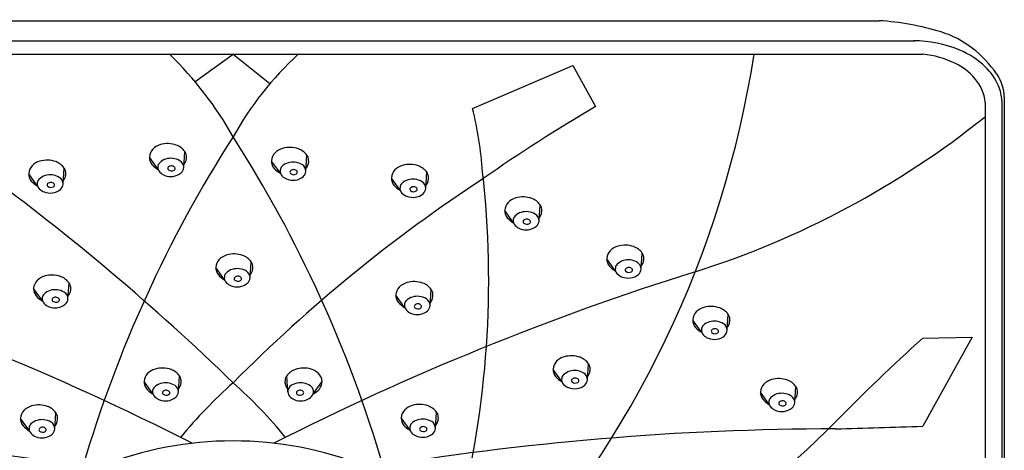
# Model space of a CAD drawing. Units: inches. Extents: x 3048.1 to 3058.1, y 177.2 to 184.4.
# Drawn here: x 3051.7 to 3058.1, y 181.6 to 184.4 of the extents above; entities that cross this region are included whole.
import ezdxf

# ---------------------------------------------------------------- set-up
doc = ezdxf.new("R2010")
doc.units = ezdxf.units.IN
doc.header["$LTSCALE"] = 0.64311
doc.header["$MEASUREMENT"] = 0
doc.layers.get('0').update_dxf_attribs({"color": 255, "linetype": 'CONTINUOUS'})
doc.layers.get('Defpoints').update_dxf_attribs({"linetype": 'CONTINUOUS'})
doc.styles.get("Standard").update_dxf_attribs({"font": 'txt', "width": 0.8})

msp = doc.modelspace()

# ---------------------------------------------------------------- linework, layer by layer
for p, q in [((3048.9082, 184.3666), (3057.318, 184.3666)), ((3048.6771, 184.2355), (3057.549, 184.2355)), ((3048.6231, 184.1492), (3057.603, 184.1492)), ((3052.8652, 183.971), (3053.113, 184.1492)), ((3053.113, 184.1492), (3053.3529, 183.958)), ((3054.6721, 183.797), (3055.3244, 184.0749)), ((3055.3244, 184.0749), (3055.4726, 183.8082)), ((3058.1322, 183.8697), (3058.1322, 177.5543)), ((3058.1322, 183.869), (3058.1323, 177.5546)), ((3058.0085, 183.8352), (3058.0085, 177.5584)), ((3058.1172, 183.8456), (3058.1172, 177.5439)), ((3052.6257, 183.3996), (3052.568, 183.4793)), ((3052.7918, 183.4118), (3052.7986, 183.5164)), ((3053.5868, 183.3873), (3053.5936, 183.4918)), ((3052.0064, 183.3044), (3052.0133, 183.409)), ((3053.4208, 183.3751), (3053.3631, 183.4547)), ((3051.8404, 183.2922), (3051.7827, 183.3718)), ((3054.2013, 183.2643), (3054.1435, 183.3439)), ((3054.3673, 183.2765), (3054.3741, 183.3811)), ((3055.1043, 183.0653), (3055.1112, 183.1699)), ((3054.9383, 183.0531), (3054.8806, 183.1327)), ((3055.7686, 182.7518), (3055.7754, 182.8563)), ((3053.0579, 182.6825), (3053.0001, 182.7621)), ((3053.2239, 182.6947), (3053.2307, 182.7993)), ((3055.6025, 182.7396), (3055.5448, 182.8192)), ((3052.0385, 182.5579), (3052.0454, 182.6625)), ((3051.8725, 182.5458), (3051.8148, 182.6254)), ((3054.2297, 182.5028), (3054.1719, 182.5824)), ((3054.3957, 182.515), (3054.4025, 182.6196)), ((3056.3287, 182.3535), (3056.3355, 182.4581)), ((3056.1626, 182.3413), (3056.1049, 182.4209)), ((3057.6013, 182.3034), (3057.9233, 182.3089)), ((3057.9233, 182.3089), (3057.6013, 181.7307)), ((3055.4192, 182.0327), (3055.426, 182.1373)), ((3052.7573, 181.9534), (3052.7641, 182.0579)), ((3053.4688, 181.9534), (3053.462, 182.0579)), ((3055.2532, 182.0205), (3055.1954, 182.1001)), ((3052.5913, 181.9412), (3052.5336, 182.0208)), ((3053.6348, 181.9412), (3053.6926, 182.0208)), ((3056.7684, 181.8847), (3056.7753, 181.9893)), ((3056.6024, 181.8725), (3056.5447, 181.9521)), ((3051.953, 181.7134), (3051.9598, 181.818)), ((3054.4308, 181.7168), (3054.4376, 181.8214)), ((3051.787, 181.7012), (3051.7292, 181.7808)), ((3054.2648, 181.7046), (3054.207, 181.7843))]:
    msp.add_line(p, q)
for centre, radius, start, end in [((3057.2087, 182.6218), 1.7483, 72.97314, 86.41604), ((3057.5456, 183.4693), 0.7662, 67.23594, 90.25538), ((3057.5347, 183.6864), 0.6348, 52.25828, 72.97314), ((3057.6301, 183.6707), 0.5477, 46.31443, 67.23594), ((3057.4577, 183.5869), 0.7607, 34.77788, 52.25828), ((3051.0868, 182.4787), 2.3216, 29.21349, 46.01667), ((3054.9793, 182.5753), 2.1347, 132.50091, 150.95308), ((3049.9372, 185.1695), 6.6455, 317.51515, 351.16843), ((3057.5362, 183.5169), 0.6357, 64.09461, 83.96698), ((3057.6429, 183.7366), 0.3916, 40.61134, 64.09461), ((3057.7509, 183.7972), 0.3729, 23.15752, 46.31443), ((3057.7185, 183.8015), 0.2919, 6.64494, 40.61134), ((3057.8534, 183.8617), 0.279, 1.49701, 34.77788), ((3057.8191, 183.8263), 0.2987, 3.69191, 23.15752), ((3052.0292, 183.1707), 2.7161, 4.48833, 13.3311), ((3060.44, 175.2381), 9.9057, 120.09752, 125.11807), ((3054.3788, 188.2662), 5.7989, 287.4083, 308.72723), ((3060.102, 179.1287), 8.3032, 147.3222, 163.60811), ((3046.1241, 179.1287), 8.3032, 16.39189, 32.6778), ((3052.6504, 183.4742), 0.0827, 135.90403, 175.12262), ((3052.6703, 183.455), 0.1104, 106.0887, 135.90403), ((3052.6868, 183.3975), 0.1702, 70.48161, 106.0887), ((3052.7056, 183.4504), 0.114, 35.35426, 70.48161), ((3053.4653, 183.4304), 0.1104, 106.0887, 135.90403), ((3053.4819, 183.373), 0.1702, 70.48161, 106.0887), ((3053.5007, 183.4259), 0.114, 35.35426, 70.48161), ((3052.6451, 183.4797), 0.0771, 178.83974, 218.93718), ((3052.704, 183.3743), 0.0973, 106.69856, 134.41159), ((3052.708, 183.3611), 0.1111, 83.29803, 106.69856), ((3052.7074, 183.356), 0.1162, 58.95144, 83.29803), ((3052.7401, 183.4788), 0.0702, 319.06818, 8.19171), ((3052.747, 183.4798), 0.0632, 8.19171, 35.35426), ((3053.4455, 183.4497), 0.0827, 135.90403, 175.12262), ((3053.5352, 183.4543), 0.0702, 319.06818, 8.19171), ((3053.5421, 183.4552), 0.0632, 8.19171, 35.35426), ((3051.8651, 183.3668), 0.0827, 135.90403, 175.12262), ((3051.885, 183.3475), 0.1104, 106.0887, 135.90403), ((3051.9015, 183.2901), 0.1702, 70.48161, 106.0887), ((3051.9203, 183.343), 0.114, 35.35426, 70.48161), ((3051.9617, 183.3724), 0.0632, 8.19171, 35.35426), ((3052.7023, 183.54), 0.1599, 222.88589, 241.39619), ((3052.6689, 183.4138), 0.0454, 171.41445, 224.88613), ((3052.6647, 183.4144), 0.0411, 134.41159, 171.41445), ((3052.6992, 183.4067), 0.0114, 133.65138, 230.20197), ((3052.7118, 183.3935), 0.0296, 41.15745, 133.65138), ((3052.7129, 183.4231), 0.0327, 230.20197, 301.69964), ((3052.7234, 183.4061), 0.0127, 301.69964, 32.87351), ((3052.7413, 183.4123), 0.0505, 359.41744, 58.95144), ((3052.7389, 183.4169), 0.0531, 311.63485, 354.5411), ((3053.4402, 183.4551), 0.0771, 178.83974, 218.93718), ((3053.4974, 183.5155), 0.1599, 222.88589, 241.39619), ((3053.4597, 183.3899), 0.0411, 134.41159, 171.41445), ((3053.4991, 183.3497), 0.0973, 106.69856, 134.41159), ((3053.503, 183.3365), 0.1111, 83.29803, 106.69856), ((3053.5069, 183.369), 0.0296, 41.15745, 133.65138), ((3053.5024, 183.3314), 0.1162, 58.95144, 83.29803), ((3053.5363, 183.3878), 0.0505, 359.41744, 58.95144), ((3054.2458, 183.3197), 0.1104, 106.0887, 135.90403), ((3054.2624, 183.2622), 0.1702, 70.48161, 106.0887), ((3054.2811, 183.3151), 0.114, 35.35426, 70.48161), ((3042.4555, 171.0303), 15.3037, 45.86076, 53.82231), ((3051.8598, 183.3723), 0.0771, 178.83974, 218.93718), ((3051.8794, 183.307), 0.0411, 134.41159, 171.41445), ((3051.9187, 183.2669), 0.0973, 106.69856, 134.41159), ((3051.9226, 183.2536), 0.1111, 83.29803, 106.69856), ((3051.9221, 183.2486), 0.1162, 58.95144, 83.29803), ((3051.956, 183.3049), 0.0505, 359.41744, 58.95144), ((3051.9548, 183.3714), 0.0702, 319.06818, 8.19171), ((3052.7017, 183.4464), 0.0916, 224.88613, 249.2423), ((3052.7076, 183.462), 0.1083, 249.2423, 277.89014), ((3052.708, 183.4586), 0.1049, 277.89014, 309.09661), ((3060.2551, 174.9144), 10.0697, 123.19737, 135.1746), ((3053.464, 183.3892), 0.0454, 171.41445, 224.88613), ((3053.4967, 183.4218), 0.0916, 224.88613, 249.2423), ((3053.5026, 183.4374), 0.1083, 249.2423, 277.89014), ((3053.4943, 183.3821), 0.0114, 133.65138, 230.20197), ((3053.508, 183.3985), 0.0327, 230.20197, 301.69964), ((3053.5031, 183.434), 0.1049, 277.89014, 309.09661), ((3053.5184, 183.3815), 0.0127, 301.69964, 32.87351), ((3053.534, 183.3923), 0.0531, 311.63485, 354.5411), ((3054.2207, 183.3444), 0.0771, 178.83974, 218.93718), ((3054.226, 183.3389), 0.0827, 135.90403, 175.12262), ((3054.2835, 183.2258), 0.1111, 83.29803, 106.69856), ((3054.2829, 183.2207), 0.1162, 58.95144, 83.29803), ((3054.3156, 183.3435), 0.0702, 319.06818, 8.19171), ((3054.3226, 183.3445), 0.0632, 8.19171, 35.35426), ((3048.5089, 182.6795), 6.2677, 345.68316, 6.44742), ((3051.917, 183.4326), 0.1599, 222.88589, 241.39619), ((3051.8836, 183.3064), 0.0454, 171.41445, 224.88613), ((3051.9163, 183.339), 0.0916, 224.88613, 249.2423), ((3051.9139, 183.2993), 0.0114, 133.65138, 230.20197), ((3051.9265, 183.2861), 0.0296, 41.15745, 133.65138), ((3051.9276, 183.3157), 0.0327, 230.20197, 301.69964), ((3051.9227, 183.3512), 0.1049, 277.89014, 309.09661), ((3051.9381, 183.2987), 0.0127, 301.69964, 32.87351), ((3051.9536, 183.3095), 0.0531, 311.63485, 354.5411), ((3054.2778, 183.4047), 0.1599, 222.88589, 241.39619), ((3054.2445, 183.2785), 0.0454, 171.41445, 224.88613), ((3054.2402, 183.2791), 0.0411, 134.41159, 171.41445), ((3054.2795, 183.239), 0.0973, 106.69856, 134.41159), ((3054.2748, 183.2714), 0.0114, 133.65138, 230.20197), ((3054.2873, 183.2582), 0.0296, 41.15745, 133.65138), ((3054.2989, 183.2708), 0.0127, 301.69964, 32.87351), ((3054.3168, 183.277), 0.0505, 359.41744, 58.95144), ((3054.3144, 183.2816), 0.0531, 311.63485, 354.5411), ((3051.9222, 183.3546), 0.1083, 249.2423, 277.89014), ((3054.2772, 183.3111), 0.0916, 224.88613, 249.2423), ((3054.2831, 183.3267), 0.1083, 249.2423, 277.89014), ((3054.2884, 183.2878), 0.0327, 230.20197, 301.69964), ((3054.2836, 183.3233), 0.1049, 277.89014, 309.09661), ((3054.9829, 183.1085), 0.1104, 106.0887, 135.90403), ((3054.9994, 183.051), 0.1702, 70.48161, 106.0887), ((3055.0182, 183.1039), 0.114, 35.35426, 70.48161), ((3054.963, 183.1277), 0.0827, 135.90403, 175.12262), ((3055.0527, 183.1323), 0.0702, 319.06818, 8.19171), ((3055.0596, 183.1333), 0.0632, 8.19171, 35.35426), ((3054.9577, 183.1332), 0.0771, 178.83974, 218.93718), ((3055.0149, 183.1935), 0.1599, 222.88589, 241.39619), ((3054.9772, 183.0679), 0.0411, 134.41159, 171.41445), ((3055.0166, 183.0278), 0.0973, 106.69856, 134.41159), ((3055.0205, 183.0145), 0.1111, 83.29803, 106.69856), ((3055.0199, 183.0095), 0.1162, 58.95144, 83.29803), ((3055.0539, 183.0658), 0.0505, 359.41744, 58.95144), ((3054.9815, 183.0673), 0.0454, 171.41445, 224.88613), ((3055.0142, 183.0999), 0.0916, 224.88613, 249.2423), ((3055.0201, 183.1155), 0.1083, 249.2423, 277.89014), ((3055.0118, 183.0602), 0.0114, 133.65138, 230.20197), ((3055.0244, 183.047), 0.0296, 41.15745, 133.65138), ((3055.0255, 183.0766), 0.0327, 230.20197, 301.69964), ((3055.0206, 183.1121), 0.1049, 277.89014, 309.09661), ((3055.036, 183.0596), 0.0127, 301.69964, 32.87351), ((3055.0515, 183.0704), 0.0531, 311.63485, 354.5411), ((3055.6471, 182.7949), 0.1104, 106.0887, 135.90403), ((3055.6636, 182.7375), 0.1702, 70.48161, 106.0887), ((3055.6824, 182.7904), 0.114, 35.35426, 70.48161), ((3053.1024, 182.7379), 0.1104, 106.0887, 135.90403), ((3053.119, 182.6804), 0.1702, 70.48161, 106.0887), ((3053.1377, 182.7333), 0.114, 35.35426, 70.48161), ((3055.6272, 182.8142), 0.0827, 135.90403, 175.12262), ((3055.6219, 182.8196), 0.0771, 178.83974, 218.93718), ((3055.7169, 182.8188), 0.0702, 319.06818, 8.19171), ((3055.7238, 182.8198), 0.0632, 8.19171, 35.35426), ((3053.0825, 182.7571), 0.0827, 135.90403, 175.12262), ((3053.0773, 182.7626), 0.0771, 178.83974, 218.93718), ((3053.1722, 182.7617), 0.0702, 319.06818, 8.19171), ((3053.1791, 182.7627), 0.0632, 8.19171, 35.35426), ((3055.6791, 182.88), 0.1599, 222.88589, 241.39619), ((3055.6457, 182.7537), 0.0454, 171.41445, 224.88613), ((3055.6415, 182.7544), 0.0411, 134.41159, 171.41445), ((3055.6808, 182.7142), 0.0973, 106.69856, 134.41159), ((3055.6848, 182.701), 0.1111, 83.29803, 106.69856), ((3055.6886, 182.7335), 0.0296, 41.15745, 133.65138), ((3055.6842, 182.696), 0.1162, 58.95144, 83.29803), ((3055.7181, 182.7523), 0.0505, 359.41744, 58.95144), ((3044.749, 165.6329), 17.9214, 63.13629, 72.58575), ((3051.917, 182.6011), 0.1104, 106.0887, 135.90403), ((3051.9336, 182.5436), 0.1702, 70.48161, 106.0887), ((3051.9524, 182.5965), 0.114, 35.35426, 70.48161), ((3053.1344, 182.8229), 0.1599, 222.88589, 241.39619), ((3053.101, 182.6967), 0.0454, 171.41445, 224.88613), ((3053.0968, 182.6973), 0.0411, 134.41159, 171.41445), ((3053.1361, 182.6572), 0.0973, 106.69856, 134.41159), ((3053.1401, 182.644), 0.1111, 83.29803, 106.69856), ((3053.1314, 182.6896), 0.0114, 133.65138, 230.20197), ((3053.1439, 182.6764), 0.0296, 41.15745, 133.65138), ((3053.1395, 182.6389), 0.1162, 58.95144, 83.29803), ((3053.1555, 182.689), 0.0127, 301.69964, 32.87351), ((3053.1734, 182.6952), 0.0505, 359.41744, 58.95144), ((3053.171, 182.6998), 0.0531, 311.63485, 354.5411), ((3061.4772, 165.6329), 17.9214, 107.41425, 116.86371), ((3055.6785, 182.7863), 0.0916, 224.88613, 249.2423), ((3055.6844, 182.8019), 0.1083, 249.2423, 277.89014), ((3055.676, 182.7466), 0.0114, 133.65138, 230.20197), ((3055.6897, 182.763), 0.0327, 230.20197, 301.69964), ((3055.6848, 182.7985), 0.1049, 277.89014, 309.09661), ((3055.7002, 182.746), 0.0127, 301.69964, 32.87351), ((3055.7157, 182.7568), 0.0531, 311.63485, 354.5411), ((3051.8972, 182.6203), 0.0827, 135.90403, 175.12262), ((3051.9869, 182.6249), 0.0702, 319.06818, 8.19171), ((3051.9938, 182.6259), 0.0632, 8.19171, 35.35426), ((3053.1338, 182.7293), 0.0916, 224.88613, 249.2423), ((3053.1397, 182.7449), 0.1083, 249.2423, 277.89014), ((3053.145, 182.706), 0.0327, 230.20197, 301.69964), ((3053.1402, 182.7415), 0.1049, 277.89014, 309.09661), ((3054.2543, 182.5774), 0.0827, 135.90403, 175.12262), ((3054.2742, 182.5581), 0.1104, 106.0887, 135.90403), ((3054.2908, 182.5007), 0.1702, 70.48161, 106.0887), ((3054.3095, 182.5536), 0.114, 35.35426, 70.48161), ((3051.8919, 182.6258), 0.0771, 178.83974, 218.93718), ((3051.9491, 182.6861), 0.1599, 222.88589, 241.39619), ((3051.9157, 182.5599), 0.0454, 171.41445, 224.88613), ((3051.9114, 182.5605), 0.0411, 134.41159, 171.41445), ((3051.9508, 182.5204), 0.0973, 106.69856, 134.41159), ((3051.9547, 182.5072), 0.1111, 83.29803, 106.69856), ((3051.9586, 182.5396), 0.0296, 41.15745, 133.65138), ((3051.9541, 182.5021), 0.1162, 58.95144, 83.29803), ((3051.9881, 182.5585), 0.0505, 359.41744, 58.95144), ((3054.2491, 182.5828), 0.0771, 178.83974, 218.93718), ((3054.3079, 182.4774), 0.0973, 106.69856, 134.41159), ((3054.3119, 182.4642), 0.1111, 83.29803, 106.69856), ((3054.3113, 182.4592), 0.1162, 58.95144, 83.29803), ((3054.344, 182.582), 0.0702, 319.06818, 8.19171), ((3054.3509, 182.583), 0.0632, 8.19171, 35.35426), ((3051.9484, 182.5925), 0.0916, 224.88613, 249.2423), ((3051.9543, 182.6081), 0.1083, 249.2423, 277.89014), ((3051.946, 182.5528), 0.0114, 133.65138, 230.20197), ((3051.9597, 182.5692), 0.0327, 230.20197, 301.69964), ((3051.9548, 182.6047), 0.1049, 277.89014, 309.09661), ((3051.9702, 182.5522), 0.0127, 301.69964, 32.87351), ((3051.9857, 182.563), 0.0531, 311.63485, 354.5411), ((3054.3062, 182.6432), 0.1599, 222.88589, 241.39619), ((3054.2729, 182.5169), 0.0454, 171.41445, 224.88613), ((3054.2686, 182.5176), 0.0411, 134.41159, 171.41445), ((3054.3032, 182.5099), 0.0114, 133.65138, 230.20197), ((3054.3157, 182.4967), 0.0296, 41.15745, 133.65138), ((3054.3168, 182.5262), 0.0327, 230.20197, 301.69964), ((3054.3273, 182.5092), 0.0127, 301.69964, 32.87351), ((3054.3452, 182.5155), 0.0505, 359.41744, 58.95144), ((3054.3428, 182.52), 0.0531, 311.63485, 354.5411), ((3056.2072, 182.3967), 0.1104, 106.0887, 135.90403), ((3056.2237, 182.3392), 0.1702, 70.48161, 106.0887), ((3054.3056, 182.5496), 0.0916, 224.88613, 249.2423), ((3054.3115, 182.5651), 0.1083, 249.2423, 277.89014), ((3054.312, 182.5618), 0.1049, 277.89014, 309.09661), ((3056.1873, 182.4159), 0.0827, 135.90403, 175.12262), ((3056.2425, 182.3921), 0.114, 35.35426, 70.48161), ((3056.2839, 182.4215), 0.0632, 8.19171, 35.35426), ((3056.182, 182.4214), 0.0771, 178.83974, 218.93718), ((3056.2392, 182.4817), 0.1599, 222.88589, 241.39619), ((3056.2016, 182.3561), 0.0411, 134.41159, 171.41445), ((3056.2409, 182.316), 0.0973, 106.69856, 134.41159), ((3056.2449, 182.3028), 0.1111, 83.29803, 106.69856), ((3056.2443, 182.2977), 0.1162, 58.95144, 83.29803), ((3056.2782, 182.354), 0.0505, 359.41744, 58.95144), ((3056.277, 182.4205), 0.0702, 319.06818, 8.19171), ((3056.2058, 182.3555), 0.0454, 171.41445, 224.88613), ((3056.2386, 182.3881), 0.0916, 224.88613, 249.2423), ((3056.2361, 182.3484), 0.0114, 133.65138, 230.20197), ((3056.2487, 182.3352), 0.0296, 41.15745, 133.65138), ((3056.2498, 182.3648), 0.0327, 230.20197, 301.69964), ((3056.2449, 182.4003), 0.1049, 277.89014, 309.09661), ((3056.2603, 182.3478), 0.0127, 301.69964, 32.87351), ((3056.2758, 182.3586), 0.0531, 311.63485, 354.5411), ((3056.2445, 182.4037), 0.1083, 249.2423, 277.89014), ((3066.8704, 172.0649), 13.811, 132.15504, 135.41753), ((3055.2977, 182.0758), 0.1104, 106.0887, 135.90403), ((3055.3143, 182.0184), 0.1702, 70.48161, 106.0887), ((3055.2778, 182.0951), 0.0827, 135.90403, 175.12262), ((3055.333, 182.0713), 0.114, 35.35426, 70.48161), ((3055.3744, 182.1007), 0.0632, 8.19171, 35.35426), ((3052.616, 182.0157), 0.0827, 135.90403, 175.12262), ((3052.6358, 181.9965), 0.1104, 106.0887, 135.90403), ((3052.6524, 181.939), 0.1702, 70.48161, 106.0887), ((3052.6712, 181.992), 0.114, 35.35426, 70.48161), ((3052.7126, 182.0213), 0.0632, 8.19171, 35.35426), ((3053.5136, 182.0213), 0.0632, 144.64574, 171.80829), ((3053.555, 181.992), 0.114, 109.51839, 144.64574), ((3053.5737, 181.939), 0.1702, 73.9113, 109.51839), ((3053.5903, 181.9965), 0.1104, 44.09597, 73.9113), ((3053.6102, 182.0157), 0.0827, 4.87738, 44.09597), ((3055.2726, 182.1005), 0.0771, 178.83974, 218.93718), ((3055.3297, 182.1609), 0.1599, 222.88589, 241.39619), ((3055.2921, 182.0353), 0.0411, 134.41159, 171.41445), ((3055.3314, 181.9951), 0.0973, 106.69856, 134.41159), ((3055.3354, 181.9819), 0.1111, 83.29803, 106.69856), ((3055.3348, 181.9769), 0.1162, 58.95144, 83.29803), ((3055.3687, 182.0332), 0.0505, 359.41744, 58.95144), ((3055.3675, 182.0997), 0.0702, 319.06818, 8.19171), ((3052.6107, 182.0212), 0.0771, 178.83974, 218.93718), ((3052.6696, 181.9158), 0.0973, 106.69856, 134.41159), ((3052.6735, 181.9026), 0.1111, 83.29803, 106.69856), ((3052.6729, 181.8975), 0.1162, 58.95144, 83.29803), ((3052.7068, 181.9539), 0.0505, 359.41744, 58.95144), ((3052.7057, 182.0203), 0.0702, 319.06818, 8.19171), ((3055.2439, 179.6147), 3.2082, 131.62002, 140.42582), ((3050.9822, 179.6147), 3.2082, 39.57418, 48.37998), ((3053.5205, 182.0203), 0.0702, 171.80829, 220.93182), ((3053.5193, 181.9539), 0.0505, 121.04856, 180.58256), ((3053.5532, 181.8975), 0.1162, 96.70197, 121.04856), ((3053.5526, 181.9026), 0.1111, 73.30144, 96.70197), ((3053.5566, 181.9158), 0.0973, 45.58841, 73.30144), ((3053.6154, 182.0212), 0.0771, 321.06282, 1.16026), ((3055.2964, 182.0346), 0.0454, 171.41445, 224.88613), ((3055.3291, 182.0672), 0.0916, 224.88613, 249.2423), ((3055.3267, 182.0275), 0.0114, 133.65138, 230.20197), ((3055.3392, 182.0144), 0.0296, 41.15745, 133.65138), ((3055.3403, 182.0439), 0.0327, 230.20197, 301.69964), ((3055.3355, 182.0794), 0.1049, 277.89014, 309.09661), ((3055.3508, 182.0269), 0.0127, 301.69964, 32.87351), ((3055.3663, 182.0377), 0.0531, 311.63485, 354.5411), ((3056.6271, 181.9471), 0.0827, 135.90403, 175.12262), ((3056.6469, 181.9278), 0.1104, 106.0887, 135.90403), ((3056.6635, 181.8704), 0.1702, 70.48161, 106.0887), ((3056.6823, 181.9233), 0.114, 35.35426, 70.48161), ((3056.7237, 181.9527), 0.0632, 8.19171, 35.35426), ((3052.6679, 182.0816), 0.1599, 222.88589, 241.39619), ((3052.6345, 181.9553), 0.0454, 171.41445, 224.88613), ((3052.6302, 181.956), 0.0411, 134.41159, 171.41445), ((3052.6648, 181.9482), 0.0114, 133.65138, 230.20197), ((3052.6774, 181.9351), 0.0296, 41.15745, 133.65138), ((3052.6785, 181.9646), 0.0327, 230.20197, 301.69964), ((3052.689, 181.9476), 0.0127, 301.69964, 32.87351), ((3052.7045, 181.9584), 0.0531, 311.63485, 354.5411), ((3053.5217, 181.9584), 0.0531, 185.4589, 228.36515), ((3053.5372, 181.9476), 0.0127, 147.12649, 238.30036), ((3053.5488, 181.9351), 0.0296, 46.34862, 138.84255), ((3053.5477, 181.9646), 0.0327, 238.30036, 309.79803), ((3053.5613, 181.9482), 0.0114, 309.79803, 46.34862), ((3053.5917, 181.9553), 0.0454, 315.11387, 8.58555), ((3053.5959, 181.956), 0.0411, 8.58555, 45.58841), ((3053.5583, 182.0816), 0.1599, 298.60381, 317.11411), ((3055.335, 182.0828), 0.1083, 249.2423, 277.89014), ((3056.6218, 181.9525), 0.0771, 178.83974, 218.93718), ((3056.6807, 181.8471), 0.0973, 106.69856, 134.41159), ((3056.6846, 181.8339), 0.1111, 83.29803, 106.69856), ((3056.684, 181.8289), 0.1162, 58.95144, 83.29803), ((3056.718, 181.8852), 0.0505, 359.41744, 58.95144), ((3056.7168, 181.9517), 0.0702, 319.06818, 8.19171), ((3051.8315, 181.7565), 0.1104, 106.0887, 135.90403), ((3051.8481, 181.6991), 0.1702, 70.48161, 106.0887), ((3051.8668, 181.752), 0.114, 35.35426, 70.48161), ((3052.6672, 181.9879), 0.0916, 224.88613, 249.2423), ((3052.6731, 182.0035), 0.1083, 249.2423, 277.89014), ((3052.6736, 182.0001), 0.1049, 277.89014, 309.09661), ((3053.5525, 182.0001), 0.1049, 230.90339, 262.10986), ((3053.553, 182.0035), 0.1083, 262.10986, 290.7577), ((3053.5589, 181.9879), 0.0916, 290.7577, 315.11387), ((3054.3093, 181.76), 0.1104, 106.0887, 135.90403), ((3054.3259, 181.7025), 0.1702, 70.48161, 106.0887), ((3054.3446, 181.7554), 0.114, 35.35426, 70.48161), ((3056.679, 182.0129), 0.1599, 222.88589, 241.39619), ((3056.6456, 181.8866), 0.0454, 171.41445, 224.88613), ((3056.6413, 181.8873), 0.0411, 134.41159, 171.41445), ((3056.6759, 181.8795), 0.0114, 133.65138, 230.20197), ((3056.6885, 181.8664), 0.0296, 41.15745, 133.65138), ((3056.6896, 181.8959), 0.0327, 230.20197, 301.69964), ((3056.7001, 181.8789), 0.0127, 301.69964, 32.87351), ((3056.7156, 181.8897), 0.0531, 311.63485, 354.5411), ((3051.8116, 181.7758), 0.0827, 135.90403, 175.12262), ((3051.9082, 181.7814), 0.0632, 8.19171, 35.35426), ((3054.2895, 181.7792), 0.0827, 135.90403, 175.12262), ((3054.3861, 181.7848), 0.0632, 8.19171, 35.35426), ((3056.6783, 181.9192), 0.0916, 224.88613, 249.2423), ((3056.6842, 181.9348), 0.1083, 249.2423, 277.89014), ((3056.6847, 181.9314), 0.1049, 277.89014, 309.09661), ((3047.8551, 152.8408), 28.9495, 81.31243, 87.352), ((3051.8064, 181.7813), 0.0771, 178.83974, 218.93718), ((3051.8635, 181.8416), 0.1599, 222.88589, 241.39619), ((3051.8259, 181.716), 0.0411, 134.41159, 171.41445), ((3051.8652, 181.6758), 0.0973, 106.69856, 134.41159), ((3051.8692, 181.6626), 0.1111, 83.29803, 106.69856), ((3051.8686, 181.6576), 0.1162, 58.95144, 83.29803), ((3051.9025, 181.7139), 0.0505, 359.41744, 58.95144), ((3051.9013, 181.7804), 0.0702, 319.06818, 8.19171), ((3054.2842, 181.7847), 0.0771, 178.83974, 218.93718), ((3054.3414, 181.845), 0.1599, 222.88589, 241.39619), ((3054.3037, 181.7194), 0.0411, 134.41159, 171.41445), ((3054.343, 181.6793), 0.0973, 106.69856, 134.41159), ((3054.347, 181.6661), 0.1111, 83.29803, 106.69856), ((3054.3464, 181.661), 0.1162, 58.95144, 83.29803), ((3054.3803, 181.7173), 0.0505, 359.41744, 58.95144), ((3054.3791, 181.7838), 0.0702, 319.06818, 8.19171), ((3051.2778, 187.5182), 8.1421, 295.93302, 314.98497), ((3051.8301, 181.7154), 0.0454, 171.41445, 224.88613), ((3051.8629, 181.748), 0.0916, 224.88613, 249.2423), ((3051.8605, 181.7083), 0.0114, 133.65138, 230.20197), ((3051.873, 181.6951), 0.0296, 41.15745, 133.65138), ((3051.8741, 181.7246), 0.0327, 230.20197, 301.69964), ((3051.8693, 181.7602), 0.1049, 277.89014, 309.09661), ((3051.8846, 181.7076), 0.0127, 301.69964, 32.87351), ((3051.9001, 181.7184), 0.0531, 311.63485, 354.5411), ((3057.059, 163.2593), 18.4544, 90.07545, 99.54665), ((3054.308, 181.7188), 0.0454, 171.41445, 224.88613), ((3054.3407, 181.7514), 0.0916, 224.88613, 249.2423), ((3054.3383, 181.7117), 0.0114, 133.65138, 230.20197), ((3054.3509, 181.6985), 0.0296, 41.15745, 133.65138), ((3054.3519, 181.7281), 0.0327, 230.20197, 301.69964), ((3054.3471, 181.7636), 0.1049, 277.89014, 309.09661), ((3054.3624, 181.7111), 0.0127, 301.69964, 32.87351), ((3054.3779, 181.7219), 0.0531, 311.63485, 354.5411), ((3055.5354, 241.1913), 59.4965, 271.444001, 271.98984), ((3051.8688, 181.7635), 0.1083, 249.2423, 277.89014), ((3053.1043, 179.3688), 2.2661, 89.77832, 111.95128), ((3053.1218, 179.3688), 2.2661, 68.04872, 90.22168), ((3054.3466, 181.767), 0.1083, 249.2423, 277.89014)]:
    msp.add_arc(centre, radius, start, end)

# ---------------------------------------------------------------- texts
at = {"layer": 'Defpoints'}
for tag, p, s in [('TRADENAME', (3053.1114, 184.3703), 'RAIN MAX'), ('MODELNUMBER', (3053.1114, 184.372), 'K-26855IN'), ('PRODUCT', (3053.1114, 184.3687), 'SHOWERHEAD')]:
    msp.add_attdef(tag, p, s, height=0.001, dxfattribs=at)

doc.saveas('drawing.dxf')
